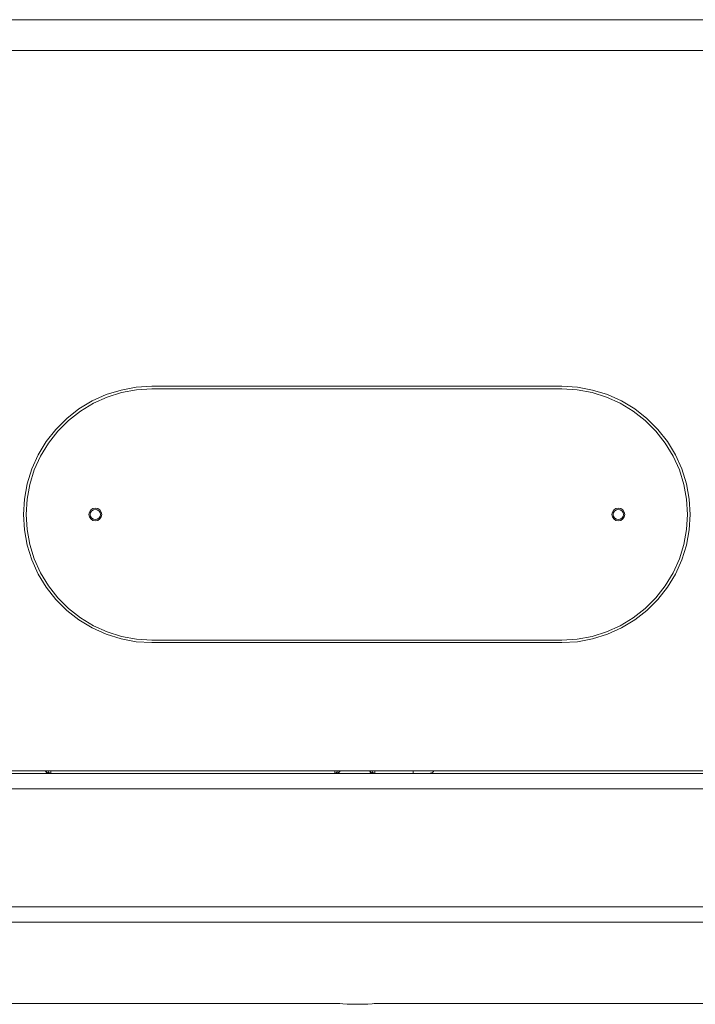
# Model space of a CAD drawing. Units: inches. Extents: x 0 to 16.5, y 0 to 11.7.
# Drawn here: x 4.4 to 4.7, y 2 to 2.4 of the extents above; entities that cross this region are included whole.
import ezdxf

# ---------------------------------------------------------------- set-up
doc = ezdxf.new("R2010")
doc.units = ezdxf.units.IN
doc.header["$MEASUREMENT"] = 0
doc.layers.add('Calque 1', color=7, linetype='Continuous')

msp = doc.modelspace()

# ---------------------------------------------------------------- linework, layer by layer
at = {"layer": 'Calque 1', "lineweight": 0}
for points in [[(4.78956, 2.35939), (4.29941, 2.35939)], [(4.78955, 2.34758), (4.2994, 2.34758)], [(4.46574, 2.12023), (4.45981, 2.12059), (4.45396, 2.12166), (4.4483, 2.12342), (4.44287, 2.12587), (4.43778, 2.12894), (4.4331, 2.1326), (4.42891, 2.1368), (4.42524, 2.14148), (4.42217, 2.14656), (4.41973, 2.15199), (4.41796, 2.15766), (4.41689, 2.16351), (4.41653, 2.16944), (4.41689, 2.17537), (4.41796, 2.18121), (4.41973, 2.18689), (4.42217, 2.19231), (4.42524, 2.19739), (4.42891, 2.20207), (4.4331, 2.20627), (4.43778, 2.20994), (4.44287, 2.21301), (4.4483, 2.21545), (4.45396, 2.21721), (4.45981, 2.2183), (4.46574, 2.21864)], [(4.46574, 2.21766), (4.45992, 2.21731), (4.4542, 2.21627), (4.44864, 2.21453), (4.44333, 2.21214), (4.43834, 2.20913), (4.43376, 2.20553), (4.42964, 2.20142), (4.42605, 2.19684), (4.42303, 2.19185), (4.42064, 2.18653), (4.41891, 2.18098), (4.41787, 2.17526), (4.41752, 2.16944), (4.41787, 2.16362), (4.41891, 2.15789), (4.42064, 2.15234), (4.42303, 2.14702), (4.42605, 2.14203), (4.42964, 2.13745), (4.43376, 2.13334), (4.43834, 2.12974), (4.44333, 2.12673), (4.44864, 2.12434), (4.4542, 2.1226), (4.45992, 2.12156), (4.46574, 2.12121)], [(4.46574, 2.21864), (4.62323, 2.21864)], [(4.62323, 2.21766), (4.46574, 2.21766)], [(4.62323, 2.21864), (4.62916, 2.2183), (4.63501, 2.21721), (4.64067, 2.21545), (4.64609, 2.21301), (4.65117, 2.20994), (4.65585, 2.20627), (4.66006, 2.20207), (4.66373, 2.19739), (4.6668, 2.19231), (4.66924, 2.18689), (4.67101, 2.18121), (4.67208, 2.17537), (4.67244, 2.16944), (4.67208, 2.16351), (4.67101, 2.15766), (4.66924, 2.15199), (4.6668, 2.14656), (4.66373, 2.14148), (4.66006, 2.1368), (4.65585, 2.1326), (4.65117, 2.12894), (4.64609, 2.12587), (4.64067, 2.12342), (4.63501, 2.12166), (4.62916, 2.12059), (4.62323, 2.12023)], [(4.62323, 2.12121), (4.62903, 2.12156), (4.63477, 2.1226), (4.64032, 2.12434), (4.64563, 2.12673), (4.65062, 2.12974), (4.6552, 2.13334), (4.65933, 2.13745), (4.66291, 2.14203), (4.66592, 2.14702), (4.66831, 2.15234), (4.67005, 2.15789), (4.6711, 2.16362), (4.67145, 2.16944), (4.6711, 2.17526), (4.67005, 2.18098), (4.66831, 2.18653), (4.66592, 2.19185), (4.66291, 2.19684), (4.65933, 2.20142), (4.6552, 2.20553), (4.65062, 2.20913), (4.64563, 2.21214), (4.64032, 2.21453), (4.63477, 2.21627), (4.62903, 2.21731), (4.62323, 2.21766)], [(4.44409, 2.17189), (4.44503, 2.17171), (4.44582, 2.17117), (4.44637, 2.17038), (4.44655, 2.16944), (4.44637, 2.16849), (4.44582, 2.1677), (4.44503, 2.16716), (4.44409, 2.16698), (4.44314, 2.16716), (4.44235, 2.1677), (4.44181, 2.16849), (4.44163, 2.16944), (4.44181, 2.17038), (4.44235, 2.17117), (4.44314, 2.17171), (4.44409, 2.17189)], [(4.44409, 2.16746), (4.44484, 2.16762), (4.44548, 2.16805), (4.44591, 2.16869), (4.44606, 2.16944), (4.44591, 2.17019), (4.44548, 2.17082), (4.44484, 2.17126), (4.44409, 2.17141), (4.44334, 2.17126), (4.4427, 2.17082), (4.44227, 2.17019), (4.44212, 2.16944), (4.44227, 2.16869), (4.4427, 2.16805), (4.44334, 2.16762), (4.44409, 2.16746)], [(4.64488, 2.17189), (4.64581, 2.17171), (4.64662, 2.17117), (4.64714, 2.17038), (4.64734, 2.16944), (4.64714, 2.16849), (4.64662, 2.1677), (4.64581, 2.16716), (4.64488, 2.16698), (4.64394, 2.16716), (4.64313, 2.1677), (4.6426, 2.16849), (4.64241, 2.16944), (4.6426, 2.17038), (4.64313, 2.17117), (4.64394, 2.17171), (4.64488, 2.17189)], [(4.64488, 2.16746), (4.64563, 2.16762), (4.64627, 2.16805), (4.6467, 2.16869), (4.64684, 2.16944), (4.6467, 2.17019), (4.64627, 2.17082), (4.64563, 2.17126), (4.64488, 2.17141), (4.64412, 2.17126), (4.64348, 2.17082), (4.64306, 2.17019), (4.64291, 2.16944), (4.64306, 2.16869), (4.64348, 2.16805), (4.64412, 2.16762), (4.64488, 2.16746)], [(4.46574, 2.12121), (4.62323, 2.12121)], [(4.62323, 2.12023), (4.46574, 2.12023)], [(4.26102, 2.07101), (4.82795, 2.07101)], [(4.26102, 2.07003), (4.82795, 2.07003)], [(4.42499, 2.07103), (4.42501, 2.07085), (4.42506, 2.07069), (4.42523, 2.07044), (4.42542, 2.07028), (4.42562, 2.07019), (4.42601, 2.07009), (4.42638, 2.0701)], [(4.42499, 2.07101), (4.42499, 2.07099)], [(4.42637, 2.07003), (4.42591, 2.07012), (4.42557, 2.07034), (4.42545, 2.07049), (4.42537, 2.07066), (4.42531, 2.07084), (4.42528, 2.07101)], [(4.42696, 2.07003), (4.42677, 2.07005), (4.42659, 2.0701), (4.42641, 2.0702), (4.42627, 2.07031), (4.42614, 2.07046), (4.42605, 2.07063), (4.42599, 2.07082), (4.42598, 2.07101)], [(4.42696, 2.07003), (4.42696, 2.07005), (4.42696, 2.07015), (4.42696, 2.07029), (4.42696, 2.07048), (4.42696, 2.07073), (4.42696, 2.07101)], [(4.53601, 2.07101), (4.53601, 2.07073), (4.53601, 2.07048), (4.53601, 2.07029), (4.53601, 2.07015), (4.53601, 2.07005), (4.53601, 2.07003)], [(4.53701, 2.07101), (4.53698, 2.07082), (4.53692, 2.07063), (4.53684, 2.07046), (4.53671, 2.07031), (4.53656, 2.0702), (4.53639, 2.0701), (4.53621, 2.07005), (4.53602, 2.07003)], [(4.53699, 2.07012), (4.5366, 2.07003)], [(4.53769, 2.07101), (4.53768, 2.07085), (4.53762, 2.07068), (4.53754, 2.07051), (4.53741, 2.07036), (4.5371, 2.07014), (4.53698, 2.07011)], [(4.53699, 2.07009), (4.53737, 2.07019), (4.53756, 2.07028), (4.53776, 2.07044), (4.53792, 2.07069), (4.53796, 2.07085), (4.53799, 2.07103)], [(4.53798, 2.07098), (4.53799, 2.07103)], [(4.53799, 2.07099), (4.53799, 2.07101)], [(4.54941, 2.07103), (4.54942, 2.07085), (4.54948, 2.07069), (4.54963, 2.07044), (4.54983, 2.07028), (4.55002, 2.07019), (4.55041, 2.07009), (4.55078, 2.0701)], [(4.54941, 2.07101), (4.54941, 2.07099)], [(4.55078, 2.07003), (4.55032, 2.07012), (4.54999, 2.07034), (4.54987, 2.07049), (4.54977, 2.07066), (4.54971, 2.07084), (4.5497, 2.07101)], [(4.55137, 2.07003), (4.55119, 2.07005), (4.55099, 2.0701), (4.55082, 2.0702), (4.55067, 2.07031), (4.55055, 2.07046), (4.55046, 2.07063), (4.55041, 2.07082), (4.55038, 2.07101)], [(4.55137, 2.07003), (4.55137, 2.07005), (4.55137, 2.07015), (4.55137, 2.07029), (4.55137, 2.07048), (4.55137, 2.07073), (4.55137, 2.07101)], [(4.56614, 2.07003), (4.56614, 2.07005), (4.56614, 2.07015), (4.56614, 2.07029), (4.56614, 2.07048), (4.56614, 2.07073), (4.56614, 2.07101)], [(4.57406, 2.07101), (4.57387, 2.07073), (4.57362, 2.07049), (4.57334, 2.0703), (4.57303, 2.07014), (4.5727, 2.07006), (4.57235, 2.07003)], [(4.26102, 2.06412), (4.82795, 2.06412)], [(4.37373, 2.01885), (4.71523, 2.01885)], [(4.37373, 2.01294), (4.71523, 2.01294)], [(4.53773, 1.98163), (4.32683, 1.98163)], [(4.53773, 1.98163), (4.53798, 1.98162), (4.5391, 1.98155), (4.54082, 1.98145), (4.54296, 1.98138), (4.54448, 1.98137)], [(4.54448, 1.98137), (4.54676, 1.98139), (4.54877, 1.98148), (4.55031, 1.98157), (4.5512, 1.98163), (4.55124, 1.98163)], [(4.76213, 1.98163), (4.55124, 1.98163)]]:
    msp.add_lwpolyline(points, dxfattribs=at)

doc.saveas('drawing.dxf')
